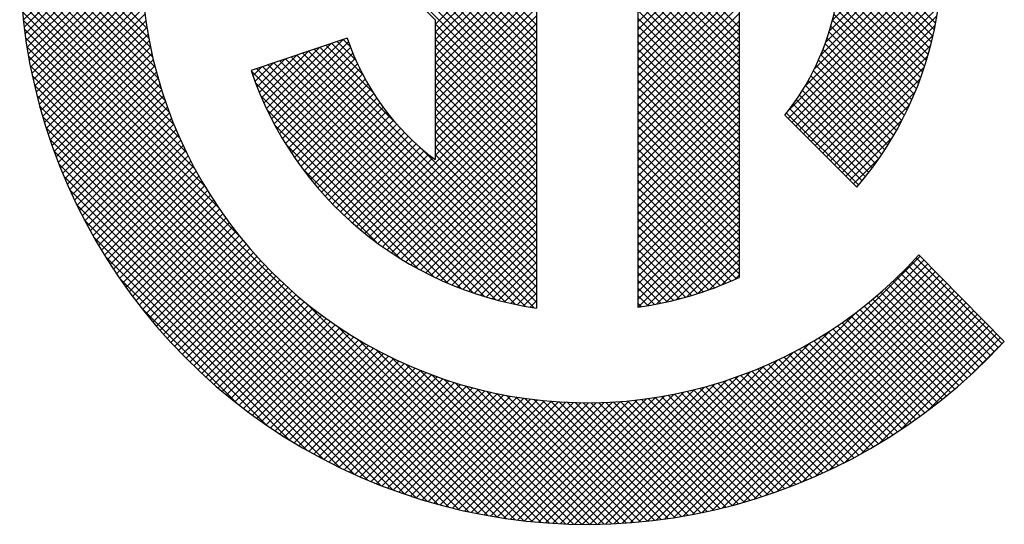
# Model space of a CAD drawing. Extents: x 21.7 to 40.8, y 0.9 to 26.5.
# Drawn here: x 31.3 to 32, y 4.1 to 4.5 of the extents above; entities that cross this region are included whole.
import ezdxf

# ---------------------------------------------------------------- set-up
doc = ezdxf.new("R2010")
doc.units = 0
doc.header["$LTSCALE"] = 2.5
doc.header["$MEASUREMENT"] = 0
doc.layers.get('0').update_dxf_attribs({"linetype": 'CONTINUOUS'})
doc.layers.add('4', color=4, linetype='CONTINUOUS')

# ---------------------------------------------------------------- blocks, each defined once
blk = doc.blocks.new('*X29')
at = {"color": 0}
for p, q in [((9.04995, 2.29063), (8.91103, 2.42955)), ((9.04995, 2.28214), (8.90789, 2.42421)), ((9.04995, 2.28639), (8.90944, 2.4269)), ((9.04995, 2.27366), (8.90489, 2.41871)), ((9.04995, 2.2779), (8.90637, 2.42148)), ((9.04995, 2.26517), (8.90205, 2.41307)), ((9.04995, 2.26942), (8.90345, 2.41591)), ((9.04995, 2.25669), (8.89936, 2.40728)), ((9.04995, 2.26093), (8.90068, 2.4102)), ((9.04995, 2.25244), (8.89807, 2.40432)), ((9.04995, 2.24396), (8.89563, 2.39828)), ((9.04995, 2.2482), (8.89683, 2.40132)), ((9.10574, 2.24539), (9.25966, 2.39931)), ((9.04995, 2.23972), (8.89447, 2.3952)), ((8.76738, 2.29311), (8.8345, 2.36023)), ((8.83643, 2.28353), (8.76647, 2.35349)), ((8.83554, 2.28866), (8.76681, 2.35739)), ((8.76783, 2.28931), (8.83391, 2.35539)), ((9.10574, 2.29206), (9.16955, 2.35587)), ((9.10574, 2.28782), (9.1738, 2.35587)), ((9.10574, 2.28357), (9.17804, 2.35587)), ((9.10574, 2.27933), (9.18228, 2.35587)), ((9.10574, 2.27509), (9.18653, 2.35587)), ((9.10574, 2.27085), (9.19077, 2.35587)), ((9.10574, 2.2666), (9.19501, 2.35587)), ((9.10574, 2.26236), (9.19925, 2.35587)), ((9.10574, 2.25812), (9.2035, 2.35587)), ((9.10574, 2.25388), (9.20774, 2.35587)), ((9.10574, 2.24963), (9.21198, 2.35587)), ((9.26035, 2.25842), (9.1629, 2.35587)), ((9.2615, 2.26152), (9.16714, 2.35587)), ((9.2626, 2.26465), (9.17138, 2.35587)), ((9.26366, 2.26784), (9.17562, 2.35587)), ((9.26468, 2.27106), (9.17987, 2.35587)), ((9.26564, 2.27434), (9.18411, 2.35587)), ((9.26656, 2.27766), (9.18835, 2.35587)), ((9.26743, 2.28104), (9.19259, 2.35587)), ((9.26824, 2.28447), (9.19684, 2.35587)), ((9.26901, 2.28795), (9.20108, 2.35587)), ((9.26971, 2.29148), (9.20532, 2.35587)), ((8.83746, 2.27826), (8.76617, 2.34955)), ((8.76832, 2.28556), (8.83342, 2.35067)), ((9.21124, 2.28725), (9.27211, 2.34812)), ((9.2129, 2.29315), (9.27168, 2.35193)), ((8.83865, 2.27283), (8.76592, 2.34556)), ((8.76885, 2.28185), (8.83304, 2.34604)), ((9.16153, 2.28936), (9.10574, 2.34515)), ((9.20913, 2.2809), (9.27247, 2.34424)), ((8.84156, 2.26143), (8.76557, 2.33742)), ((8.84001, 2.26723), (8.76572, 2.34152)), ((8.76942, 2.27818), (8.83274, 2.3415)), ((8.77003, 2.27454), (8.83254, 2.33706)), ((9.16153, 2.28512), (9.10574, 2.3409)), ((9.16153, 2.28087), (9.10574, 2.33666)), ((9.20643, 2.27396), (9.27276, 2.34029)), ((8.84334, 2.2554), (8.76547, 2.33328)), ((8.77067, 2.27095), (8.83242, 2.33269)), ((8.99416, 2.29079), (9.03487, 2.3315)), ((9.16153, 2.27663), (9.10574, 2.33242)), ((9.19783, 2.25687), (9.27311, 2.33215)), ((9.20286, 2.26615), (9.27298, 2.33626)), ((8.84538, 2.24912), (8.76543, 2.32908)), ((8.77136, 2.26739), (8.83237, 2.3284)), ((8.99416, 2.28655), (9.03699, 2.32938)), ((8.99416, 2.2823), (9.03912, 2.32726)), ((9.16153, 2.27239), (9.10574, 2.32818)), ((9.1892, 2.244), (9.27315, 2.32795)), ((8.84772, 2.24255), (8.76544, 2.32482)), ((8.85041, 2.23561), (8.76551, 2.32051)), ((8.77207, 2.26386), (8.8324, 2.32419)), ((8.99416, 2.27806), (9.04124, 2.32514)), ((8.99416, 2.27382), (9.04336, 2.32302)), ((8.99416, 2.26958), (9.04548, 2.32089)), ((9.16153, 2.26814), (9.10574, 2.32393)), ((9.1885, 2.23906), (9.27311, 2.32366)), ((8.85355, 2.22822), (8.76565, 2.31613)), ((8.77283, 2.26037), (8.8325, 2.32005)), ((8.77361, 2.25692), (8.83266, 2.31597)), ((8.99416, 2.26533), (9.0476, 2.31877)), ((8.99416, 2.26109), (9.04972, 2.31665)), ((9.16153, 2.2639), (9.10574, 2.31969)), ((9.16153, 2.25966), (9.10574, 2.31545)), ((9.19062, 2.23693), (9.27296, 2.31927)), ((8.85726, 2.22027), (8.76585, 2.31169)), ((8.77443, 2.25349), (8.83289, 2.31196)), ((8.99416, 2.25685), (9.04995, 2.31264)), ((9.16153, 2.25542), (9.10574, 2.31121)), ((9.19274, 2.23481), (9.27271, 2.31478)), ((9.19486, 2.23269), (9.27234, 2.31017)), ((8.86173, 2.21156), (8.76612, 2.30718)), ((8.77528, 2.2501), (8.83318, 2.308)), ((8.77617, 2.24674), (8.83353, 2.30411)), ((8.99416, 2.2526), (9.04995, 2.30839)), ((8.99416, 2.24836), (9.04995, 2.30415)), ((9.16153, 2.25117), (9.10574, 2.30696)), ((9.19699, 2.23057), (9.27185, 2.30543)), ((8.86733, 2.20172), (8.76646, 2.30259)), ((8.77708, 2.24342), (8.83394, 2.30027)), ((8.99416, 2.24412), (9.04995, 2.29991)), ((9.16153, 2.24693), (9.10574, 2.30272)), ((9.19911, 2.22845), (9.27122, 2.30056)), ((9.25916, 2.25537), (9.21449, 2.30004)), ((8.87485, 2.18996), (8.76687, 2.29794)), ((8.88711, 2.17345), (8.76737, 2.2932)), ((8.77803, 2.24012), (8.8344, 2.29649)), ((8.99416, 2.23988), (9.04995, 2.29567)), ((9.16153, 2.24269), (9.10574, 2.29848)), ((9.10574, 2.24115), (9.16153, 2.29694)), ((9.16153, 2.23845), (9.10574, 2.29424)), ((9.20123, 2.22633), (9.27044, 2.29554)), ((9.25665, 2.2494), (9.2129, 2.29314)), ((9.25792, 2.25236), (9.21373, 2.29655)), ((9.03824, 2.01808), (8.76794, 2.28838)), ((8.77901, 2.23686), (8.83491, 2.29276)), ((8.78001, 2.23362), (8.83547, 2.28908)), ((8.99416, 2.23563), (9.04995, 2.29142)), ((9.04995, 2.23547), (8.99416, 2.29126)), ((9.10574, 2.2369), (9.16153, 2.29269)), ((9.16153, 2.2342), (9.10574, 2.28999)), ((9.10574, 2.23266), (9.16153, 2.28845)), ((9.20335, 2.22421), (9.26949, 2.29035)), ((9.25533, 2.24647), (9.21199, 2.28981)), ((9.03333, 2.01874), (8.76861, 2.28347)), ((8.78105, 2.23041), (8.83608, 2.28545)), ((8.90263, 2.24169), (8.94357, 2.28263)), ((8.94739, 2.27864), (8.94344, 2.28258)), ((8.99416, 2.23139), (9.04995, 2.28718)), ((9.04995, 2.23123), (8.99416, 2.28702)), ((8.99416, 2.22715), (9.04995, 2.28294)), ((9.04995, 2.22699), (8.99416, 2.28278)), ((9.16153, 2.22996), (9.10574, 2.28575)), ((9.10574, 2.22842), (9.16153, 2.28421)), ((9.20547, 2.22209), (9.26836, 2.28497)), ((9.25258, 2.24073), (9.20998, 2.28333)), ((9.25398, 2.24358), (9.21102, 2.28654)), ((9.02833, 2.01951), (8.76937, 2.27846)), ((8.78211, 2.22723), (8.83674, 2.28186)), ((8.7832, 2.22408), (8.83745, 2.27832)), ((8.89991, 2.24745), (8.93076, 2.2783)), ((8.90125, 2.24455), (8.93717, 2.28046)), ((8.90405, 2.23886), (8.94643, 2.28125)), ((8.90551, 2.23608), (8.94758, 2.27815)), ((9.04995, 2.15486), (8.92759, 2.27723)), ((8.97259, 2.23646), (8.93076, 2.2783)), ((8.96013, 2.25317), (8.93393, 2.27937)), ((8.95431, 2.26323), (8.9371, 2.28044)), ((8.95034, 2.27144), (8.94027, 2.28151)), ((8.99416, 2.22291), (9.04995, 2.2787)), ((9.04995, 2.22275), (8.99416, 2.27854)), ((9.16153, 2.22572), (9.10574, 2.28151)), ((9.10574, 2.22418), (9.16153, 2.27997)), ((9.16153, 2.22148), (9.10574, 2.27727)), ((9.20759, 2.21996), (9.26701, 2.27938)), ((9.24968, 2.23515), (9.20771, 2.27711)), ((9.25115, 2.23792), (9.20888, 2.28019)), ((9.02322, 2.02037), (8.77023, 2.27336)), ((8.78432, 2.22096), (8.83819, 2.27483)), ((8.89613, 2.2564), (8.91154, 2.27181)), ((8.89735, 2.25337), (8.91795, 2.27397)), ((8.89861, 2.25039), (8.92435, 2.27614)), ((8.907, 2.23333), (8.94878, 2.27511)), ((8.90853, 2.23062), (8.95004, 2.27213)), ((9.04875, 2.13485), (8.91173, 2.27187)), ((9.04995, 2.13789), (8.9149, 2.27294)), ((9.04995, 2.14214), (8.91807, 2.27401)), ((9.04995, 2.14638), (8.92124, 2.27509)), ((9.04995, 2.15062), (8.92442, 2.27616)), ((8.99416, 2.21866), (9.04995, 2.27445)), ((9.04995, 2.2185), (8.99416, 2.27429)), ((9.10574, 2.21993), (9.16153, 2.27572)), ((9.16153, 2.21723), (9.10574, 2.27302)), ((9.10574, 2.21569), (9.16153, 2.27148)), ((9.24817, 2.23241), (9.20649, 2.2741)), ((9.20971, 2.21784), (9.26541, 2.27354)), ((9.01801, 2.02134), (8.77121, 2.26814)), ((8.78547, 2.21786), (8.83899, 2.27138)), ((8.78665, 2.2148), (8.83982, 2.26797)), ((8.89382, 2.26257), (8.89873, 2.26748)), ((8.89495, 2.25946), (8.90513, 2.26964)), ((9.02138, 2.14101), (8.89587, 2.26652)), ((9.02731, 2.13932), (8.89904, 2.26759)), ((9.03298, 2.13789), (8.90221, 2.26866)), ((9.03843, 2.13669), (8.90539, 2.26973)), ((9.04368, 2.13568), (8.90856, 2.2708)), ((8.9101, 2.22794), (8.95136, 2.2692)), ((8.9117, 2.2253), (8.95273, 2.26633)), ((8.95549, 2.17575), (9.04995, 2.27021)), ((9.04995, 2.21426), (8.99416, 2.27005)), ((9.16153, 2.21299), (9.10574, 2.26878)), ((9.10574, 2.21145), (9.16153, 2.26724)), ((9.24505, 2.22705), (9.20387, 2.26823)), ((9.24663, 2.22971), (9.20521, 2.27113)), ((9.21184, 2.21572), (9.26352, 2.26741)), ((9.01268, 2.02243), (8.77229, 2.26281)), ((8.78785, 2.21175), (8.84069, 2.2646)), ((8.78907, 2.20874), (8.84161, 2.26127)), ((9.01513, 2.14301), (8.89288, 2.26527)), ((8.91334, 2.2227), (8.95416, 2.26352)), ((8.91502, 2.22013), (8.95564, 2.26075)), ((8.95786, 2.17387), (9.04995, 2.26597)), ((8.96026, 2.17203), (9.04995, 2.26173)), ((9.04995, 2.21002), (8.99416, 2.26581)), ((9.04995, 2.20578), (8.99416, 2.26157)), ((9.16153, 2.20875), (9.10574, 2.26454)), ((9.10574, 2.20721), (9.16153, 2.263)), ((9.24179, 2.22183), (9.20104, 2.26258)), ((9.24344, 2.22442), (9.20248, 2.26538)), ((9.21396, 2.2136), (9.26128, 2.26092)), ((9.00722, 2.02364), (8.77351, 2.25736)), ((8.79033, 2.20575), (8.84256, 2.25798)), ((9.00851, 2.14539), (8.89526, 2.25864)), ((8.91672, 2.21759), (8.95717, 2.25804)), ((8.91846, 2.21509), (8.95875, 2.25538)), ((8.96269, 2.17023), (9.04995, 2.25748)), ((9.04995, 2.20153), (8.99416, 2.25732)), ((9.16153, 2.2045), (9.10574, 2.26029)), ((9.10574, 2.20296), (9.16153, 2.25875)), ((9.16153, 2.20026), (9.10574, 2.25605)), ((9.23838, 2.21675), (9.19799, 2.25714)), ((9.2401, 2.21927), (9.19954, 2.25983)), ((9.00163, 2.025), (8.77486, 2.25176)), ((8.7916, 2.20278), (8.84355, 2.25473)), ((8.79291, 2.19984), (8.84458, 2.25152)), ((9.00141, 2.14825), (8.89811, 2.25155)), ((8.92024, 2.21263), (8.96039, 2.25277)), ((8.92205, 2.21019), (8.96207, 2.25021)), ((8.96516, 2.16845), (9.04995, 2.25324)), ((9.04995, 2.19729), (8.99416, 2.25308)), ((9.10574, 2.19872), (9.16153, 2.25451)), ((9.16153, 2.19602), (9.10574, 2.25181)), ((9.10574, 2.19448), (9.16153, 2.25027)), ((9.23484, 2.2118), (9.19474, 2.2519)), ((9.23663, 2.21426), (9.19639, 2.2545)), ((9.21608, 2.21148), (9.2586, 2.254)), ((8.99588, 2.0265), (8.77637, 2.24601)), ((8.79424, 2.19693), (8.84565, 2.24834)), ((8.79559, 2.19404), (8.84675, 2.2452)), ((8.92389, 2.20779), (8.96379, 2.24769)), ((8.92577, 2.20543), (8.96557, 2.24523)), ((8.96767, 2.16671), (9.04995, 2.249)), ((8.97021, 2.16501), (9.04995, 2.24475)), ((9.04995, 2.19305), (8.99416, 2.24884)), ((9.04995, 2.1888), (8.99416, 2.24459)), ((9.16153, 2.19178), (9.10574, 2.24757)), ((9.10574, 2.19024), (9.16153, 2.24603)), ((9.22928, 2.20464), (9.18951, 2.24441)), ((9.23117, 2.20699), (9.1913, 2.24686)), ((9.23302, 2.20938), (9.19305, 2.24936)), ((9.2182, 2.20936), (9.25535, 2.24651)), ((8.98997, 2.02817), (8.77804, 2.2401)), ((8.79697, 2.19118), (8.84789, 2.24209)), ((8.79837, 2.18833), (8.84906, 2.23902)), ((8.99368, 2.15174), (8.9016, 2.24382)), ((8.92768, 2.2031), (8.9674, 2.24281)), ((8.92962, 2.2008), (8.96927, 2.24044)), ((8.97278, 2.16334), (9.04995, 2.24051)), ((9.04995, 2.18456), (8.99416, 2.24035)), ((9.16153, 2.18753), (9.10574, 2.24332)), ((9.10574, 2.18599), (9.16153, 2.24178)), ((9.16153, 2.18329), (9.10574, 2.23908)), ((9.22736, 2.20232), (9.18767, 2.242)), ((8.98387, 2.03003), (8.77989, 2.234)), ((8.79979, 2.18552), (8.85026, 2.23598)), ((8.98505, 2.15612), (8.90599, 2.23519)), ((8.9316, 2.19853), (8.97118, 2.23811)), ((8.93361, 2.19629), (8.97315, 2.23583)), ((8.93565, 2.19409), (8.97515, 2.2336)), ((8.97539, 2.1617), (9.04995, 2.23627)), ((9.04995, 2.18032), (8.99416, 2.23611)), ((9.10574, 2.18175), (9.16153, 2.23754)), ((9.16153, 2.17905), (9.10574, 2.23484)), ((9.22032, 2.20724), (9.25131, 2.23822)), ((8.80124, 2.18272), (8.8515, 2.23298)), ((8.80272, 2.17995), (8.85277, 2.23001)), ((8.93772, 2.19192), (8.97721, 2.23141)), ((8.93983, 2.18979), (8.97931, 2.22927)), ((8.97803, 2.1601), (9.04995, 2.23203)), ((9.04995, 2.17608), (8.99416, 2.23187)), ((9.10574, 2.17751), (9.16153, 2.2333)), ((9.16153, 2.17481), (9.10574, 2.2306)), ((9.10574, 2.17326), (9.16153, 2.22905)), ((9.22244, 2.20511), (9.24605, 2.22873)), ((8.97756, 2.03209), (8.78195, 2.2277)), ((8.80421, 2.17721), (8.85407, 2.22707)), ((8.80573, 2.17448), (8.85541, 2.22416)), ((8.97497, 2.16196), (8.91182, 2.22511)), ((8.94197, 2.18768), (8.98146, 2.22717)), ((8.94414, 2.18561), (8.98365, 2.22512)), ((8.94634, 2.18357), (8.98588, 2.22312)), ((8.98071, 2.15854), (9.04995, 2.22778)), ((8.98342, 2.15701), (9.04995, 2.22354)), ((9.04995, 2.15911), (8.98633, 2.22273)), ((9.04995, 2.17183), (8.99416, 2.22762)), ((9.04995, 2.16759), (8.99416, 2.22338)), ((9.16153, 2.17056), (9.10574, 2.22635)), ((9.10574, 2.16902), (9.16153, 2.22481)), ((8.97102, 2.03439), (8.78425, 2.22116)), ((8.80727, 2.17178), (8.85677, 2.22128)), ((8.80884, 2.1691), (8.85817, 2.21844)), ((8.94858, 2.18157), (8.98817, 2.22116)), ((8.95085, 2.1796), (8.9905, 2.21924)), ((8.95315, 2.17766), (8.99287, 2.21738)), ((8.98617, 2.15552), (9.04995, 2.2193)), ((9.04995, 2.16335), (8.99416, 2.21914)), ((9.16153, 2.16632), (9.10574, 2.22211)), ((9.10574, 2.16478), (9.16153, 2.22057)), ((9.16153, 2.16208), (9.10574, 2.21787)), ((8.96421, 2.03695), (8.78682, 2.21435)), ((8.81042, 2.16645), (8.8596, 2.21562)), ((8.81203, 2.16381), (8.86105, 2.21283)), ((8.96182, 2.17087), (8.92073, 2.21195)), ((8.98896, 2.15407), (9.04995, 2.21506)), ((9.10574, 2.16054), (9.16153, 2.21633)), ((9.16153, 2.15784), (9.10574, 2.21363)), ((9.10574, 2.15629), (9.16153, 2.21208)), ((9.22456, 2.20299), (9.23853, 2.21696)), ((8.95709, 2.03984), (8.78971, 2.20722)), ((8.81366, 2.1612), (8.86254, 2.21008)), ((8.81531, 2.15861), (8.86405, 2.20735)), ((8.99179, 2.15265), (9.04995, 2.21081)), ((8.99465, 2.15127), (9.04995, 2.20657)), ((9.16153, 2.15359), (9.10574, 2.20938)), ((9.10574, 2.15205), (9.16153, 2.20784)), ((8.81699, 2.15604), (8.8656, 2.20465)), ((8.81869, 2.1535), (8.86717, 2.20198)), ((8.99756, 2.14994), (9.04995, 2.20233)), ((9.16005, 2.15083), (9.10574, 2.20514)), ((9.10574, 2.14781), (9.16153, 2.2036)), ((8.94958, 2.0431), (8.79297, 2.19972)), ((8.8204, 2.15097), (8.86877, 2.19934)), ((8.82214, 2.14847), (8.8704, 2.19673)), ((9.0005, 2.14864), (9.04995, 2.19809)), ((9.15711, 2.14953), (9.10574, 2.2009)), ((9.10574, 2.14357), (9.16153, 2.19936)), ((9.15413, 2.14826), (9.10574, 2.19665)), ((8.94162, 2.04682), (8.79669, 2.19175)), ((8.8239, 2.14599), (8.87206, 2.19415)), ((8.82569, 2.14353), (8.87375, 2.19159)), ((9.00349, 2.14738), (9.04995, 2.19384)), ((9.10574, 2.13932), (9.16153, 2.19511)), ((9.15111, 2.14704), (9.10574, 2.19241)), ((9.10585, 2.13519), (9.16153, 2.19087)), ((8.82749, 2.14109), (8.87546, 2.18906)), ((8.82931, 2.13867), (8.8772, 2.18656)), ((9.00651, 2.14616), (9.04995, 2.1896)), ((9.00958, 2.14499), (9.04995, 2.18536)), ((9.14805, 2.14586), (9.10574, 2.18817)), ((9.11084, 2.13594), (9.16153, 2.18663)), ((8.93307, 2.05113), (8.80099, 2.18321)), ((8.83116, 2.13627), (8.87897, 2.18408)), ((8.83302, 2.13389), (8.88076, 2.18163)), ((9.01269, 2.14386), (9.04995, 2.18111)), ((9.14494, 2.14472), (9.10574, 2.18393)), ((9.14179, 2.14363), (9.10574, 2.17968)), ((9.116, 2.13685), (9.16153, 2.18239)), ((8.92375, 2.0562), (8.80607, 2.17389)), ((8.83491, 2.13154), (8.88259, 2.17921)), ((8.83682, 2.1292), (8.88443, 2.17682)), ((8.83874, 2.12689), (8.88631, 2.17445)), ((9.01585, 2.14277), (9.04995, 2.17687)), ((9.1386, 2.14258), (9.10574, 2.17544)), ((9.12134, 2.13795), (9.16153, 2.17814)), ((9.12688, 2.13925), (9.16153, 2.1739)), ((8.84069, 2.12459), (8.88821, 2.17211)), ((8.84266, 2.12232), (8.89014, 2.16979)), ((9.01905, 2.14173), (9.04995, 2.17263)), ((9.13536, 2.14158), (9.10574, 2.1712)), ((9.13267, 2.1408), (9.16153, 2.16966)), ((8.91333, 2.06238), (8.81225, 2.16346)), ((8.84465, 2.12007), (8.89209, 2.1675)), ((8.84666, 2.11783), (8.89407, 2.16524)), ((9.0223, 2.14074), (9.04995, 2.16839)), ((9.0256, 2.13979), (9.04995, 2.16414)), ((9.13207, 2.14063), (9.10574, 2.16696)), ((9.11581, 2.01787), (9.26124, 2.1633)), ((9.13875, 2.14263), (9.16153, 2.16541)), ((8.84869, 2.11562), (8.89607, 2.163)), ((8.85074, 2.11343), (8.89811, 2.16079)), ((8.85281, 2.11126), (8.90016, 2.15861)), ((9.02894, 2.13889), (9.04995, 2.1599)), ((9.12873, 2.13973), (9.10574, 2.16271)), ((9.12534, 2.13887), (9.10574, 2.15847)), ((9.12069, 2.01851), (9.26335, 2.16116)), ((9.12566, 2.01924), (9.26545, 2.15903)), ((9.14516, 2.1448), (9.16153, 2.16117)), ((9.30217, 2.11053), (9.25483, 2.15788)), ((9.30425, 2.11269), (9.25689, 2.16005)), ((9.30631, 2.11488), (9.25893, 2.16226)), ((8.85491, 2.10911), (8.90225, 2.15645)), ((8.85702, 2.10698), (8.90436, 2.15431)), ((8.85915, 2.10487), (8.90649, 2.15221)), ((9.03234, 2.13805), (9.04995, 2.15566)), ((9.1219, 2.13807), (9.10574, 2.15423)), ((9.13073, 2.02007), (9.26755, 2.15689)), ((9.13591, 2.021), (9.26965, 2.15475)), ((9.1412, 2.02205), (9.27176, 2.15261)), ((9.15199, 2.14739), (9.16153, 2.15693)), ((9.15936, 2.15052), (9.16153, 2.15269)), ((9.29796, 2.10626), (9.25062, 2.1536)), ((9.30007, 2.10839), (9.25273, 2.15573)), ((8.90113, 2.07033), (8.8202, 2.15127)), ((8.8613, 2.10278), (8.90865, 2.15013)), ((8.86348, 2.10071), (8.91084, 2.14807)), ((9.03579, 2.13725), (9.04995, 2.15142)), ((9.03929, 2.13651), (9.04995, 2.14717)), ((9.1184, 2.13733), (9.10574, 2.14999)), ((9.14661, 2.02322), (9.27386, 2.15047)), ((9.15216, 2.02452), (9.27596, 2.14833)), ((9.29148, 2.10001), (9.24411, 2.14738)), ((9.29366, 2.10208), (9.2463, 2.14943)), ((9.29582, 2.10416), (9.24847, 2.1515)), ((8.86567, 2.09866), (8.91305, 2.14604)), ((8.86788, 2.09663), (8.91529, 2.14404)), ((8.87012, 2.09462), (8.91756, 2.14206)), ((9.04285, 2.13583), (9.04995, 2.14293)), ((9.11485, 2.13664), (9.10574, 2.14574)), ((9.11124, 2.136), (9.10574, 2.1415)), ((9.15786, 2.02598), (9.27807, 2.14619)), ((9.16371, 2.02759), (9.28017, 2.14405)), ((9.16974, 2.02938), (9.28227, 2.14191)), ((9.28481, 2.09395), (9.23736, 2.1414)), ((9.28706, 2.09595), (9.23964, 2.14337)), ((9.28928, 2.09797), (9.24188, 2.14536)), ((8.87237, 2.09263), (8.91985, 2.14011)), ((8.87465, 2.09066), (8.92217, 2.13818)), ((8.87694, 2.08872), (8.92451, 2.13629)), ((9.04307, 2.0175), (8.92332, 2.13725)), ((9.04647, 2.13521), (9.04995, 2.13869)), ((9.10756, 2.13543), (9.10574, 2.13726)), ((9.17598, 2.03137), (9.28438, 2.13977)), ((9.18243, 2.03358), (9.28648, 2.13763)), ((9.28027, 2.09001), (9.23274, 2.13754)), ((9.28255, 2.09197), (9.23506, 2.13946)), ((8.88522, 2.082), (8.83187, 2.13536)), ((8.87926, 2.08679), (8.92688, 2.13441)), ((8.8816, 2.08489), (8.92928, 2.13257)), ((8.88395, 2.083), (8.9317, 2.13075)), ((9.11102, 2.01732), (9.2258, 2.1321)), ((9.18915, 2.03606), (9.28858, 2.13549)), ((9.19616, 2.03883), (9.29068, 2.13335)), ((9.20353, 2.04195), (9.29279, 2.13121)), ((9.2733, 2.08425), (9.2256, 2.13195)), ((9.27564, 2.08615), (9.228, 2.13379)), ((9.27797, 2.08807), (9.23038, 2.13565)), ((8.88633, 2.08114), (8.93415, 2.12896)), ((8.88873, 2.07929), (8.93663, 2.12719)), ((8.89115, 2.07747), (8.93913, 2.12545)), ((9.21133, 2.04551), (9.29489, 2.12907)), ((9.26614, 2.07868), (9.21822, 2.1266)), ((9.21966, 2.0496), (9.29699, 2.12693)), ((9.26855, 2.08051), (9.22071, 2.12836)), ((9.27094, 2.08237), (9.22316, 2.13014)), ((8.89359, 2.07567), (8.94167, 2.12374)), ((8.89606, 2.07389), (8.94422, 2.12206)), ((8.89854, 2.07213), (8.94681, 2.1204)), ((9.0478, 2.01701), (8.93983, 2.12498)), ((9.10631, 2.01686), (9.2116, 2.12214)), ((9.25631, 2.07154), (9.208, 2.11985)), ((9.2588, 2.0733), (9.2106, 2.1215)), ((9.26127, 2.07507), (9.21316, 2.12317)), ((9.26372, 2.07686), (9.21571, 2.12487)), ((9.22869, 2.05439), (9.2991, 2.12479)), ((9.23869, 2.06014), (9.3012, 2.12265)), ((9.25017, 2.06738), (9.3033, 2.12051)), ((8.90105, 2.07039), (8.94943, 2.11878)), ((8.90357, 2.06868), (8.95207, 2.11718)), ((8.90612, 2.06698), (8.95474, 2.1156)), ((9.05246, 2.01659), (8.95158, 2.11747)), ((9.10168, 2.01647), (9.20063, 2.11542)), ((9.2487, 2.06642), (9.20004, 2.11508)), ((9.25126, 2.06811), (9.20272, 2.11664)), ((9.25379, 2.06981), (9.20538, 2.11823)), ((9.26442, 2.07738), (9.3054, 2.11837)), ((9.28891, 2.09763), (9.30751, 2.11623)), ((8.90869, 2.06531), (8.95744, 2.11406)), ((8.91128, 2.06366), (8.96017, 2.11255)), ((8.9139, 2.06203), (8.96293, 2.11106)), ((8.91653, 2.06042), (8.96572, 2.10961)), ((9.05704, 2.01625), (8.96142, 2.11187)), ((9.09712, 2.01615), (9.19123, 2.11026)), ((9.23826, 2.05989), (9.18903, 2.10913)), ((9.24091, 2.06149), (9.19182, 2.11057)), ((9.24353, 2.06311), (9.19459, 2.11204)), ((9.24613, 2.06475), (9.19733, 2.11355)), ((8.91919, 2.05884), (8.96854, 2.10819)), ((8.92187, 2.05728), (8.97138, 2.10679)), ((8.92457, 2.05574), (8.97426, 2.10543)), ((8.9273, 2.05422), (8.97717, 2.1041)), ((9.06155, 2.01598), (8.97014, 2.1074)), ((9.066, 2.01578), (8.97809, 2.10369)), ((9.09263, 2.01591), (9.1828, 2.10607)), ((9.22747, 2.05372), (9.17753, 2.10366)), ((9.2302, 2.05522), (9.18045, 2.10498)), ((9.23291, 2.05676), (9.18334, 2.10633)), ((9.2356, 2.05831), (9.1862, 2.10771)), ((8.93005, 2.05273), (8.98012, 2.1028)), ((8.93282, 2.05126), (8.98309, 2.10153)), ((8.93562, 2.04981), (8.9861, 2.10029)), ((8.93843, 2.04839), (8.98914, 2.09909)), ((9.07037, 2.01565), (8.98547, 2.10055)), ((9.08385, 2.01562), (9.16783, 2.09959)), ((9.08821, 2.01573), (9.17506, 2.10257)), ((9.2163, 2.04791), (9.16552, 2.09869)), ((9.21913, 2.04933), (9.16857, 2.09989)), ((9.22193, 2.05077), (9.17159, 2.10111)), ((9.22471, 2.05223), (9.17457, 2.10237)), ((8.94128, 2.04699), (8.99222, 2.09792)), ((8.94414, 2.04561), (8.99532, 2.09679)), ((8.94704, 2.04426), (8.99847, 2.09569)), ((8.94995, 2.04293), (9.00165, 2.09463)), ((8.95289, 2.04163), (9.00487, 2.0936)), ((8.95586, 2.04036), (9.00812, 2.09262)), ((9.07469, 2.01557), (8.99241, 2.09785)), ((9.07895, 2.01556), (8.99899, 2.09551)), ((9.08315, 2.0156), (9.00527, 2.09348)), ((9.07114, 2.01563), (9.14836, 2.09285)), ((9.07532, 2.01557), (9.15455, 2.0948)), ((9.07956, 2.01556), (9.16102, 2.09703)), ((9.2018, 2.0412), (9.14973, 2.09327)), ((9.20475, 2.04249), (9.15296, 2.09428)), ((9.20767, 2.04381), (9.15615, 2.09533)), ((9.21057, 2.04515), (9.15931, 2.09642)), ((9.21345, 2.04652), (9.16243, 2.09754)), ((8.95885, 2.03911), (9.01141, 2.09167)), ((8.96187, 2.03788), (9.01474, 2.09075)), ((8.96491, 2.03668), (9.01811, 2.08988)), ((8.96798, 2.03551), (9.02153, 2.08905)), ((8.97108, 2.03437), (9.02498, 2.08826)), ((8.97421, 2.03325), (9.02848, 2.08752)), ((9.08729, 2.0157), (9.01129, 2.0917)), ((9.09138, 2.01585), (9.01709, 2.09014)), ((9.09542, 2.01605), (9.0227, 2.08878)), ((9.09942, 2.0163), (9.02813, 2.08759)), ((9.05494, 2.0164), (9.12577, 2.08723)), ((9.05891, 2.01613), (9.13114, 2.08836)), ((9.06294, 2.01591), (9.13669, 2.08966)), ((9.06701, 2.01575), (9.14242, 2.09115)), ((9.18042, 2.03288), (9.12602, 2.08728)), ((9.18356, 2.03399), (9.12953, 2.08801)), ((9.18666, 2.03512), (9.133, 2.08878)), ((9.18974, 2.03628), (9.13643, 2.0896)), ((9.1928, 2.03747), (9.13981, 2.09046)), ((9.19582, 2.03869), (9.14316, 2.09135)), ((9.19882, 2.03993), (9.14646, 2.09229)), ((8.97736, 2.03216), (9.03202, 2.08682)), ((8.98054, 2.0311), (9.03561, 2.08617)), ((8.98375, 2.03006), (9.03925, 2.08556)), ((8.98699, 2.02906), (9.04293, 2.085)), ((8.99026, 2.02809), (9.04667, 2.08449)), ((8.99356, 2.02714), (9.05045, 2.08404)), ((8.99689, 2.02623), (9.0543, 2.08364)), ((9.00025, 2.02535), (9.05819, 2.08329)), ((9.00364, 2.0245), (9.06215, 2.08301)), ((9.00707, 2.02368), (9.06617, 2.08278)), ((9.01053, 2.0229), (9.07025, 2.08262)), ((9.01402, 2.02215), (9.0744, 2.08253)), ((9.01755, 2.02143), (9.07862, 2.08251)), ((9.02111, 2.02075), (9.08291, 2.08256)), ((9.02471, 2.02011), (9.08729, 2.08269)), ((9.02835, 2.0195), (9.09174, 2.0829)), ((9.03202, 2.01894), (9.09628, 2.0832)), ((9.10336, 2.0166), (9.0334, 2.08656)), ((9.03574, 2.01841), (9.10092, 2.08359)), ((9.10726, 2.01695), (9.03853, 2.08567)), ((9.03949, 2.01792), (9.10566, 2.08409)), ((9.04329, 2.01747), (9.1105, 2.08469)), ((9.11111, 2.01733), (9.04353, 2.08491)), ((9.04713, 2.01707), (9.11546, 2.0854)), ((9.11492, 2.01777), (9.04841, 2.08428)), ((9.05101, 2.01671), (9.12055, 2.08625)), ((9.11869, 2.01824), (9.05319, 2.08375)), ((9.12242, 2.01875), (9.05785, 2.08332)), ((9.12611, 2.01931), (9.06243, 2.08299)), ((9.12976, 2.0199), (9.06691, 2.08275)), ((9.13337, 2.02053), (9.07131, 2.08259)), ((9.13695, 2.0212), (9.07563, 2.08251)), ((9.14049, 2.0219), (9.07987, 2.08251)), ((9.14399, 2.02264), (9.08405, 2.08258)), ((9.14746, 2.02341), (9.08815, 2.08272)), ((9.1509, 2.02422), (9.09219, 2.08292)), ((9.1543, 2.02506), (9.09617, 2.08319)), ((9.15767, 2.02593), (9.10009, 2.08351)), ((9.16101, 2.02683), (9.10395, 2.0839)), ((9.16432, 2.02776), (9.10775, 2.08433)), ((9.1676, 2.02873), (9.11151, 2.08482)), ((9.17085, 2.02972), (9.11521, 2.08536)), ((9.17407, 2.03074), (9.11886, 2.08596)), ((9.17726, 2.0318), (9.12246, 2.08659))]:
    blk.add_line(p, q, dxfattribs=at)

msp = doc.modelspace()

# ---------------------------------------------------------------- linework, layer by layer
at = {"layer": '4'}
for p, q in [((31.75039, 4.73829), (31.75039, 4.25565)), ((31.61092, 4.45333), (31.48557, 4.57867)), ((31.68065, 4.48221), (31.68065, 4.25502)), ((31.82013, 4.46179), (31.82013, 4.27607)), ((31.61092, 4.45333), (31.61092, 4.35718)), ((31.55035, 4.44086), (31.48422, 4.41853)), ((31.85163, 4.38771), (31.9012, 4.33814)), ((31.94389, 4.29171), (32.00264, 4.23193))]:
    msp.add_line(p, q, dxfattribs=at)
for centre, radius, start, end in [((31.71552, 4.49665), 0.39053, 42.67614, 317.32386), ((31.71552, 4.49665), 0.30684, 41.90632, 318.09368), ((31.71552, 4.49665), 0.24414, 319.51284, 81.78874), ((31.71552, 4.49665), 0.17434, 321.32571, 348.4631), ((31.71552, 4.49665), 0.17434, 198.66299, 233.13016), ((31.71552, 4.49665), 0.24414, 198.66299, 261.78874), ((31.71743, 4.49755), 0.24414, 277.75832, 294.87523)]:
    msp.add_arc(centre, radius, start, end, dxfattribs=at)

# ---------------------------------------------------------------- block references
at = {"layer": '4', "xscale": 1.25, "yscale": 1.25, "zscale": 1.25}
msp.add_blockref('*X29', (20.36822, 1.58668), dxfattribs=at)

doc.saveas('drawing.dxf')
